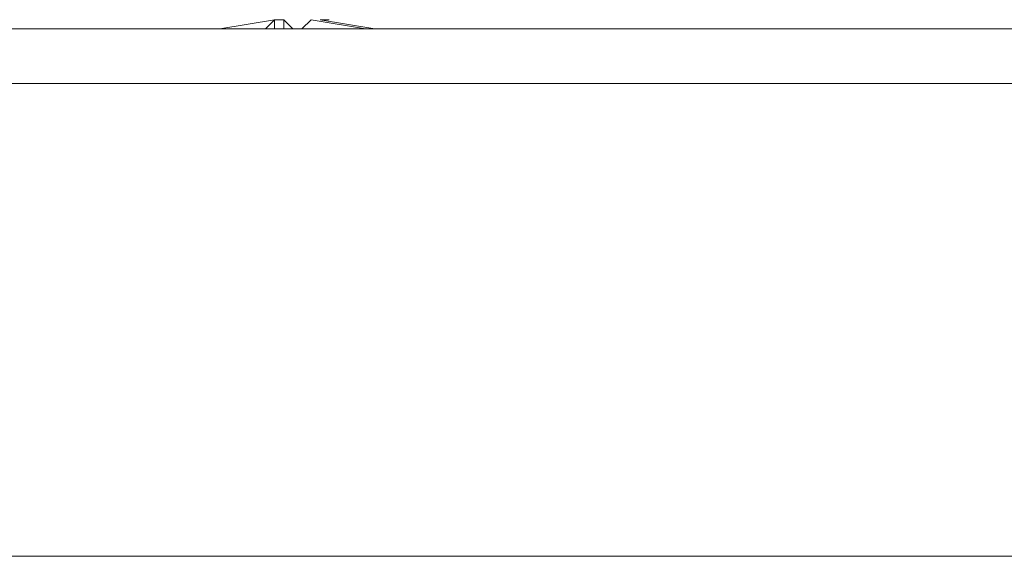
# Model space of a CAD drawing. Units: inches. Extents: x 0.1 to 11.6, y 0.2 to 16.4.
# Drawn here: x 3.7 to 3.8, y 12.1 to 12.1 of the extents above; entities that cross this region are included whole.
import ezdxf

# ---------------------------------------------------------------- set-up
doc = ezdxf.new("R2010")
doc.units = ezdxf.units.IN
doc.header["$MEASUREMENT"] = 0
doc.layers.add('Layer 1', color=7, linetype='Continuous')

msp = doc.modelspace()

# ---------------------------------------------------------------- linework, layer by layer
at = {"layer": 'Layer 1', "color": 7, "lineweight": 15, "true_color": 0xffffff}
for points in [[(3.714166, 12.12915), (3.719164, 12.129985), (3.718336, 12.12915), (3.721666, 12.12915), (3.7225, 12.129985)], [(3.719164, 12.129985), (3.719998, 12.129985)], [(3.719164, 12.129985), (3.719164, 12.12915)], [(3.720832, 12.12915), (3.719998, 12.129985)], [(3.719998, 12.129985), (3.719998, 12.12915)], [(3.7225, 12.129985), (3.727498, 12.12915), (3.728333, 12.12915), (3.723334, 12.129985)], [(3.723334, 12.129985), (3.724169, 12.129985)], [(3.714166, 12.12915), (3.712497, 12.12915)], [(3.730001, 12.12915), (3.728333, 12.12915)], [(3.040833, 12.124152), (4.353333, 12.124152), (4.353333, 12.080817)], [(4.353333, 12.080817), (3.040833, 12.080817)]]:
    msp.add_lwpolyline(points, dxfattribs=at)
msp.add_open_spline([(3.040833, 12.080817), (3.040833, 12.080817), (3.040833, 12.124152), (3.040833, 12.124152), (3.040833, 12.125543), (3.040833, 12.126926), (3.040833, 12.128316), (3.040833, 12.128316), (3.040833, 12.12915), (3.040833, 12.12915), (3.040833, 12.12915), (4.353333, 12.12915), (4.353333, 12.12915), (4.353333, 12.12915), (4.353333, 12.124152), (4.353333, 12.124152)], degree=3, knots=[0, 0, 0, 0, 1, 1, 1, 2, 2, 2, 3, 3, 3, 4, 4, 4, 5, 5, 5, 5], dxfattribs=at)

doc.saveas('drawing.dxf')
